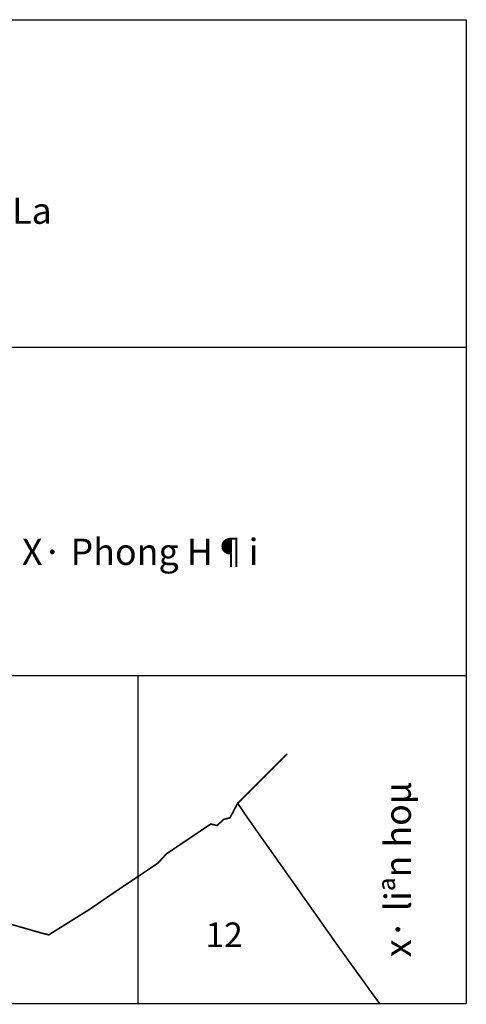
# Model space of a CAD drawing. Units: millimetres. Extents: x -1 to 403137, y -1 to 2312851.
# Drawn here: x 402023 to 402050, y 2312571 to 2312631 of the extents above; entities that cross this region are included whole.
import ezdxf

# ---------------------------------------------------------------- set-up
doc = ezdxf.new("R2010")
doc.units = ezdxf.units.MM
doc.linetypes.add('DGXA', pattern=[5, 3, -0.85, 0.3, -0.85])
doc.linetypes.add('RANHGIOI', pattern=[5, 3, -0.85, 0.3, -0.85])
doc.layers.add('KHUNG', color=7, linetype='Continuous')
doc.layers.add('RANHGIOI', color=7, linetype='RANHGIOI')
doc.styles.add('VNARIALB', font='Vnarialb.ttf')
doc.styles.add('VNTIMEHB', font='Vhtimeb.ttf')

msp = doc.modelspace()

# ---------------------------------------------------------------- linework, layer by layer
at = {"layer": 'KHUNG'}
for p, q in [((401969.989, 2312631.008), (402050, 2312631.008)), ((402050, 2312631.008), (402050, 2312571)), ((402050, 2312631.008), (402050, 2312611.006)), ((402050, 2312611.006), (401969.989, 2312611.006)), ((401969.989, 2312591.003), (402050, 2312591.003)), ((402029.997, 2312571), (402029.997, 2312591.003)), ((402050, 2312591.003), (402050, 2312571)), ((402009.994, 2312571), (402029.997, 2312571)), ((402029.997, 2312571), (402050, 2312571))]:
    msp.add_line(p, q, dxfattribs=at)
at = {"layer": 'RANHGIOI', "linetype": 'DGXA', "ltscale": 2, "const_width": 0.1, "flags": 128}
for points in [[(402017.519, 2312587.843), (402018.285, 2312586.781), (402019.082, 2312585.996), (402020.205, 2312584.79), (402019.311, 2312582.818), (402018.586, 2312581.361), (402017.277, 2312578.716), (402018.431, 2312578.155), (402020.504, 2312576.685), (402021.219, 2312576.122), (402024.094, 2312575.3), (402024.544, 2312575.188), (402027.016, 2312576.731), (402028.486, 2312577.738), (402031.2, 2312579.56), (402031.724, 2312580.133), (402031.998, 2312580.317)], [(402036.059, 2312583.21), (402039.07, 2312586.22)], [(402031.998, 2312580.317), (402031.998, 2312580.317), (402034.427, 2312581.951), (402034.802, 2312581.853), (402035.212, 2312582.229), (402035.593, 2312582.328), (402036.059, 2312583.21), (402036.7, 2312582.271), (402039.485, 2312578.328), (402042.219, 2312574.447), (402044.623, 2312571.116), (402044.705, 2312571)], [(402043.263, 2312573), (402044.623, 2312571.116), (402044.705, 2312571)]]:
    msp.add_lwpolyline(points, dxfattribs=at)

# ---------------------------------------------------------------- texts
at = {"layer": 'KHUNG', "style": 'VNTIMEHB'}
for s, p in [('X· CÈm La', (402014.162, 2312618.558)), ('X· Phong H¶i', (402022.909, 2312597.752))]:
    msp.add_text(s, height=1.6, dxfattribs=at).set_placement(p)
msp.add_text('x· liªn hoµ', height=1.6, rotation=90, dxfattribs=at).set_placement((402046.622, 2312573.826))
at = {"layer": 'KHUNG', "color": 7, "style": 'VNARIALB'}
msp.add_text('12', height=1.5, dxfattribs=at).set_placement((402034.101, 2312574.442))

doc.saveas('drawing.dxf')
